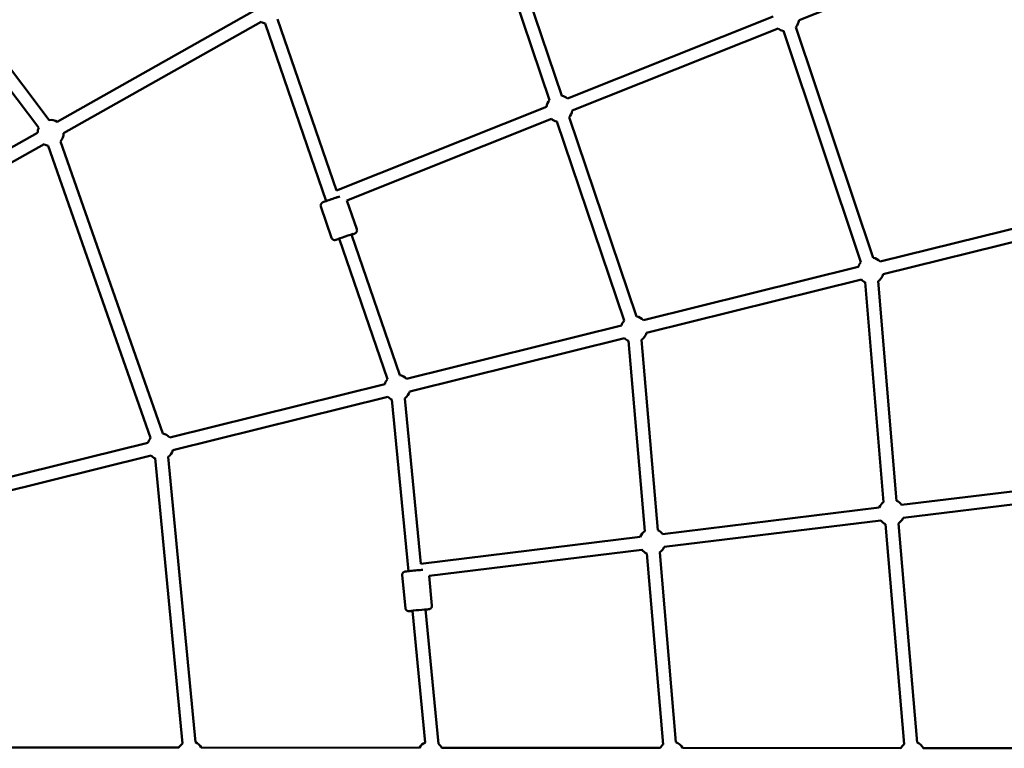
# Model space of a CAD drawing. Units: millimetres. Extents: x -15479 to 46221, y 101441 to 128002.
# Drawn here: x 1930 to 3443, y 114529 to 115649 of the extents above; entities that cross this region are included whole.
import ezdxf

# ---------------------------------------------------------------- set-up
doc = ezdxf.new("R2010")
doc.units = ezdxf.units.MM
doc.layers.add('MD_Visible', color=7, linetype='Continuous', lineweight=50)

# ---------------------------------------------------------------- blocks, each defined once
blk = doc.blocks.new('CustomObjectsInViewport6_0')
at = {"layer": 'MD_Visible'}
for p, q in [((8704.8, 10916.7), (8993.5, 10534.4)), ((8687.3, 10906.6), (8977.6, 10522.3)), ((9659.3, 10871), (9762.9, 10565.1)), ((9678.2, 10877.4), (9781.9, 10571.5)), ((10463.4, 10814.2), (10146.6, 10687.9)), ((9006.2, 10531.8), (9309.6, 10702.8)), ((9344.7, 10689.4), (9435.3, 10425.8)), ((10107, 10693.6), (9790.5, 10567.4)), ((9016, 10514.3), (9319.4, 10685.4)), ((9325.8, 10682.9), (9419.6, 10409.8)), ((10114.4, 10675.1), (9797.7, 10548.8)), ((10141.6, 10677.3), (10260.5, 10322.6)), ((10122.5, 10671.3), (10241.6, 10315.9)), ((9758.1, 10554.5), (9435.3, 10425.8)), ((9765.8, 10536), (9451.5, 10410.8)), ((9793, 10538.7), (9896.7, 10232.4)), ((9774, 10532.3), (9877.8, 10226)), ((8672.6, 10343.7), (8976, 10514.8)), ((8682.4, 10326.3), (8985.8, 10497.3)), ((8992.3, 10494.9), (9149.7, 10045.6)), ((9011.2, 10501.5), (9168.5, 10052.2)), ((9428, 10353.2), (9411.4, 10401.4)), ((9428, 10353.2), (9411.4, 10401.4)), ((9428, 10353.2), (9411.4, 10401.4)), ((9428, 10353.2), (9411.4, 10401.4)), ((9466.7, 10366.5), (9451.5, 10410.8)), ((9466.7, 10366.5), (9451.5, 10410.8)), ((9466.7, 10366.5), (9451.5, 10410.8)), ((9466.7, 10366.5), (9451.5, 10410.8)), ((10271.2, 10316.8), (10601.6, 10398.6)), ((10276, 10297.4), (10606.4, 10379.2)), ((9458.4, 10358.6), (9532.7, 10142.3)), ((9439.5, 10352.1), (9513.7, 10135.8)), ((9907.2, 10226.7), (10237.6, 10308.5)), ((9912, 10207.3), (10242.4, 10289.1)), ((10248, 10285), (10276.6, 9947)), ((10268, 10286.4), (10296.5, 9949)), ((9543.2, 10136.5), (9873.6, 10218.3)), ((9548, 10117.1), (9878.4, 10198.9)), ((9884.3, 10194.7), (9909.4, 9902.3)), ((9904.3, 10196.4), (9929.3, 9904)), ((9179.2, 10046.4), (9509.6, 10128.2)), ((9184, 10027), (9514.4, 10108.8)), ((9520.6, 10104.5), (9546.3, 9840.8)), ((9540.5, 10106.4), (9565.3, 9852.1)), ((8815.2, 9956.3), (9145.6, 10038.1)), ((8820.1, 9936.9), (9150.4, 10018.7)), ((9156.5, 10014.4), (9198.7, 9575.8)), ((9176.4, 10016.3), (9218.6, 9577.7)), ((10641.9, 9983.6), (10304.3, 9942.8)), ((10644.3, 9963.7), (10306.7, 9922.9)), ((10269.9, 9938.6), (9936.8, 9897.9)), ((10272.4, 9918.8), (9939.2, 9878)), ((10279.5, 9912.9), (10308.2, 9574.6)), ((10299.5, 9914.2), (10328.1, 9577.1)), ((9902.4, 9893.7), (9565.3, 9852.1)), ((9904.8, 9873.8), (9577.7, 9833.5)), ((9932.3, 9869.5), (9957.2, 9577.7)), ((9912.3, 9867.8), (9937.4, 9574.3)), ((9541.3, 9783.8), (9536.4, 9834.6)), ((9541.3, 9783.8), (9536.4, 9834.6)), ((9541.3, 9783.8), (9536.4, 9834.6)), ((9541.3, 9783.8), (9536.4, 9834.6)), ((9582.1, 9787.8), (9577.7, 9833.5)), ((9582.1, 9787.8), (9577.7, 9833.5)), ((9582.1, 9787.8), (9577.7, 9833.5)), ((9582.1, 9787.8), (9577.7, 9833.5)), ((9552.2, 9780), (9572, 9577.4)), ((9572.1, 9781.9), (9592.3, 9575.2)), ((9193, 9569.5), (8857.6, 9569.7)), ((9563, 9569.2), (9227.6, 9569.5)), ((9933, 9568.9), (9597.6, 9569.2)), ((10303, 9568.7), (9967.6, 9568.9)), ((10673, 9568.4), (10337.6, 9568.6))]:
    blk.add_line(p, q, dxfattribs=at)
at = {"layer": 'MD_Visible', "extrusion": (0, 0, -1)}
for centre, start, end in [((-10126.8, 10690.8), 188.2533, 222.4012), ((-10126.8, 10690.8), 188.2533, 222.4012), ((-10126.8, 10690.8), 188.2533, 222.4012), ((-10126.8, 10690.8), 188.2533, 222.4012), ((-9329.6, 10702.6), 281.0402, 300.5934), ((-9329.6, 10702.6), 281.0402, 300.5934), ((-9329.6, 10702.6), 281.0402, 300.5934), ((-9329.6, 10702.6), 281.0402, 300.5934), ((-10126.8, 10690.8), 282.41, 308.2618), ((-10126.8, 10690.8), 282.41, 308.2618), ((-10126.8, 10690.8), 282.41, 308.2618), ((-10126.8, 10690.8), 282.41, 308.2618), ((-9778, 10551.9), 101.2538, 128.9075), ((-9778, 10551.9), 101.2538, 128.9075), ((-9778, 10551.9), 101.2538, 128.9075), ((-9778, 10551.9), 101.2538, 128.9075), ((-9778, 10551.9), 7.6242, 41.3173), ((-9778, 10551.9), 7.6242, 41.3173), ((-9778, 10551.9), 7.6242, 41.3173), ((-9778, 10551.9), 7.6242, 41.3173), ((-9778, 10551.9), 281.2856, 307.6201), ((-9778, 10551.9), 281.2856, 307.6201), ((-9778, 10551.9), 281.2856, 307.6201), ((-9778, 10551.9), 281.2856, 307.6201), ((-9778, 10551.9), 188.8954, 221.2856), ((-9778, 10551.9), 188.8954, 221.2856), ((-9778, 10551.9), 188.8954, 221.2856), ((-9778, 10551.9), 188.8954, 221.2856), ((-8996, 10514.5), 0.5934, 22.9312), ((-8996, 10514.5), 0.5934, 22.9312), ((-8996, 10514.5), 0.5934, 22.9312), ((-8996, 10514.5), 0.5934, 22.9312), ((-8996, 10514.5), 82.9305, 120.6085), ((-8996, 10514.5), 82.9305, 120.6085), ((-8996, 10514.5), 82.9305, 120.6085), ((-8996, 10514.5), 82.9305, 120.6085), ((-8996, 10514.5), 180.5782, 220.6963), ((-8996, 10514.5), 180.5782, 220.6963), ((-8996, 10514.5), 180.5782, 220.6963), ((-8996, 10514.5), 180.5782, 220.6963), ((-8996, 10514.5), 280.6963, 300.5934), ((-8996, 10514.5), 280.6963, 300.5934), ((-8996, 10514.5), 280.6963, 300.5934), ((-8996, 10514.5), 280.6963, 300.5934), ((-10256.8, 10302.9), 16.0939, 40.5289), ((-10256.8, 10302.9), 16.0939, 40.5289), ((-10256.8, 10302.9), 16.0939, 40.5289), ((-10256.8, 10302.9), 16.0939, 40.5289), ((-10256.8, 10302.9), 100.5377, 136.0973), ((-10256.8, 10302.9), 100.5377, 136.0973), ((-10256.8, 10302.9), 100.5377, 136.0973), ((-10256.8, 10302.9), 100.5377, 136.0973), ((-10256.8, 10302.9), 196.0904, 236.1078), ((-10256.8, 10302.9), 196.0904, 236.1078), ((-10256.8, 10302.9), 196.0904, 236.1078), ((-10256.8, 10302.9), 196.0904, 236.1078), ((-10256.8, 10302.9), 296.117, 316.0939), ((-10256.8, 10302.9), 296.117, 316.0939), ((-10256.8, 10302.9), 296.117, 316.0939), ((-10256.8, 10302.9), 296.117, 316.0939), ((-9892.8, 10212.8), 16.0939, 41.3173), ((-9892.8, 10212.8), 16.0939, 41.3173), ((-9892.8, 10212.8), 16.0939, 41.3173), ((-9892.8, 10212.8), 16.0939, 41.3173), ((-9892.8, 10212.8), 101.2538, 136.0973), ((-9892.8, 10212.8), 101.2538, 136.0973), ((-9892.8, 10212.8), 101.2538, 136.0973), ((-9892.8, 10212.8), 101.2538, 136.0973), ((-9892.8, 10212.8), 196.0904, 235.1075), ((-9892.8, 10212.8), 196.0904, 235.1075), ((-9892.8, 10212.8), 196.0904, 235.1075), ((-9892.8, 10212.8), 196.0904, 235.1075), ((-9892.8, 10212.8), 295.1075, 316.0939), ((-9892.8, 10212.8), 295.1075, 316.0939), ((-9892.8, 10212.8), 295.1075, 316.0939), ((-9892.8, 10212.8), 295.1075, 316.0939), ((-9528.8, 10122.7), 101.0122, 136.0973), ((-9528.8, 10122.7), 101.0122, 136.0973), ((-9528.8, 10122.7), 101.0122, 136.0973), ((-9528.8, 10122.7), 101.0122, 136.0973), ((-9528.8, 10122.7), 16.0939, 41.0682), ((-9528.8, 10122.7), 16.0939, 41.0682), ((-9528.8, 10122.7), 16.0939, 41.0682), ((-9528.8, 10122.7), 16.0939, 41.0682), ((-9528.8, 10122.7), 196.0904, 234.4229), ((-9528.8, 10122.7), 196.0904, 234.4229), ((-9528.8, 10122.7), 196.0904, 234.4229), ((-9528.8, 10122.7), 196.0904, 234.4229), ((-9528.8, 10122.7), 294.4229, 316.0939), ((-9528.8, 10122.7), 294.4229, 316.0939), ((-9528.8, 10122.7), 294.4229, 316.0939), ((-9528.8, 10122.7), 294.4229, 316.0939), ((-9164.8, 10032.6), 100.6733, 136.0973), ((-9164.8, 10032.6), 100.6733, 136.0973), ((-9164.8, 10032.6), 100.6733, 136.0973), ((-9164.8, 10032.6), 100.6733, 136.0973), ((-9164.8, 10032.6), 16.0939, 40.7194), ((-9164.8, 10032.6), 16.0939, 40.7194), ((-9164.8, 10032.6), 16.0939, 40.7194), ((-9164.8, 10032.6), 16.0939, 40.7194), ((-9164.8, 10032.6), 196.0904, 234.5141), ((-9164.8, 10032.6), 196.0904, 234.5141), ((-9164.8, 10032.6), 196.0904, 234.5141), ((-9164.8, 10032.6), 196.0904, 234.5141), ((-9164.8, 10032.6), 294.5141, 316.0939), ((-9164.8, 10032.6), 294.5141, 316.0939), ((-9164.8, 10032.6), 294.5141, 316.0939), ((-9164.8, 10032.6), 294.5141, 316.0939), ((-10288.3, 9930.8), 23.0315, 54.1985), ((-10288.3, 9930.8), 23.0315, 54.1985), ((-10288.3, 9930.8), 23.0315, 54.1985), ((-10288.3, 9930.8), 23.0315, 54.1985), ((-10288.3, 9930.8), 114.2077, 143.1151), ((-10288.3, 9930.8), 114.2077, 143.1151), ((-10288.3, 9930.8), 114.2077, 143.1151), ((-10288.3, 9930.8), 114.2077, 143.1151), ((-10288.3, 9930.8), 296.117, 323.0315), ((-10288.3, 9930.8), 296.117, 323.0315), ((-10288.3, 9930.8), 296.117, 323.0315), ((-10288.3, 9930.8), 296.117, 323.0315), ((-10288.3, 9930.8), 203.1131, 236.1078), ((-10288.3, 9930.8), 203.1131, 236.1078), ((-10288.3, 9930.8), 203.1131, 236.1078), ((-10288.3, 9930.8), 203.1131, 236.1078), ((-9920.8, 9885.9), 22.9731, 55.1293), ((-9920.8, 9885.9), 22.9731, 55.1293), ((-9920.8, 9885.9), 22.9731, 55.1293), ((-9920.8, 9885.9), 22.9731, 55.1293), ((-9920.8, 9885.9), 115.0856, 143.0326), ((-9920.8, 9885.9), 115.0856, 143.0326), ((-9920.8, 9885.9), 115.0856, 143.0326), ((-9920.8, 9885.9), 115.0856, 143.0326), ((-9920.8, 9885.9), 295.1075, 322.9731), ((-9920.8, 9885.9), 295.1075, 322.9731), ((-9920.8, 9885.9), 295.1075, 322.9731), ((-9920.8, 9885.9), 295.1075, 322.9731), ((-9920.8, 9885.9), 203.0305, 235.1075), ((-9920.8, 9885.9), 203.0305, 235.1075), ((-9920.8, 9885.9), 203.0305, 235.1075), ((-9920.8, 9885.9), 203.0305, 235.1075), ((-9210.3, 9559.5), 30.0427, 54.528), ((-9210.3, 9559.5), 114.5001, 150.0427), ((-9580.3, 9559.2), 30.0427, 65.679), ((-9580.3, 9559.2), 127.1185, 150.0427), ((-9950.3, 9558.9), 30.0427, 50.1465), ((-9950.3, 9558.9), 110.3429, 150.0427), ((-10320.3, 9558.7), 30.0427, 52.8745), ((-10320.3, 9558.7), 112.9259, 150.0427)]:
    blk.add_arc(centre, 20, start, end, dxfattribs=at)
for centre, major_axis, ratio in [((9449, 10355.1), (-11.8, -4.1), 0.023736), ((9449, 10355.1), (-11.8, -4.1), 0.023736), ((9449, 10355.1), (-11.8, -4.1), 0.023736), ((9449, 10355.1), (-11.8, -4.1), 0.023736), ((9562.2, 9780.8), (-12.4, -1.2), 0.01919), ((9562.2, 9780.8), (-12.4, -1.2), 0.01919), ((9562.2, 9780.8), (-12.4, -1.2), 0.01919), ((9562.2, 9780.8), (-12.4, -1.2), 0.01919)]:
    blk.add_ellipse(centre, major_axis=major_axis, ratio=ratio, start_param=5.639684, end_param=10.068279, dxfattribs=at)
at = {"layer": 'MD_Visible'}
for points, knots in [([(9411.4, 10401.4), (9411.2, 10401.9), (9411.1, 10402.5), (9411.1, 10403.5), (9411.2, 10404), (9411.4, 10404.9), (9411.6, 10405.3), (9412, 10406), (9412.3, 10406.3), (9412.7, 10406.7), (9412.9, 10406.9), (9413.2, 10407.2), (9413.3, 10407.2), (9413.6, 10407.4), (9413.7, 10407.5), (9414, 10407.6), (9414.1, 10407.7), (9414.9, 10408), (9415.4, 10408.3), (9417.1, 10408.9), (9418.3, 10409.4), (9420.9, 10410.3), (9422.3, 10410.8), (9425.3, 10411.9), (9426.9, 10412.4), (9430.1, 10413.5), (9431.7, 10414.1), (9434.7, 10415.1), (9436.2, 10415.6), (9438.7, 10416.4), (9439.7, 10416.7), (9440.6, 10417)], [0.016863, 0.016863, 0.016863, 0.016863, 0.024479, 0.024479, 0.032872, 0.032872, 0.043873, 0.043873, 0.060429, 0.060429, 0.084097, 0.084097, 0.111292, 0.111292, 0.149283, 0.149283, 0.229553, 0.229553, 0.543713, 0.543713, 0.900177, 0.900177, 1.227686, 1.227686, 1.551047, 1.551047, 1.873504, 1.873504, 2.196499, 2.196499, 2.47989, 2.47989, 2.47989, 2.47989]), ([(9411.4, 10401.4), (9411.2, 10401.9), (9411.1, 10402.5), (9411.1, 10403.5), (9411.2, 10404), (9411.4, 10404.9), (9411.6, 10405.3), (9412, 10406), (9412.3, 10406.3), (9412.7, 10406.7), (9412.9, 10406.9), (9413.2, 10407.2), (9413.3, 10407.2), (9413.6, 10407.4), (9413.7, 10407.5), (9414, 10407.6), (9414.1, 10407.7), (9414.9, 10408), (9415.4, 10408.3), (9417.1, 10408.9), (9418.3, 10409.4), (9420.9, 10410.3), (9422.3, 10410.8), (9425.3, 10411.9), (9426.9, 10412.4), (9430.1, 10413.5), (9431.7, 10414.1), (9434.7, 10415.1), (9436.2, 10415.6), (9438.7, 10416.4), (9439.7, 10416.7), (9440.6, 10417)], [0.016863, 0.016863, 0.016863, 0.016863, 0.024479, 0.024479, 0.032872, 0.032872, 0.043873, 0.043873, 0.060429, 0.060429, 0.084097, 0.084097, 0.111292, 0.111292, 0.149283, 0.149283, 0.229553, 0.229553, 0.543713, 0.543713, 0.900177, 0.900177, 1.227686, 1.227686, 1.551047, 1.551047, 1.873504, 1.873504, 2.196499, 2.196499, 2.47989, 2.47989, 2.47989, 2.47989]), ([(9411.4, 10401.4), (9411.2, 10401.9), (9411.1, 10402.5), (9411.1, 10403.5), (9411.2, 10404), (9411.4, 10404.9), (9411.6, 10405.3), (9412, 10406), (9412.3, 10406.3), (9412.7, 10406.7), (9412.9, 10406.9), (9413.2, 10407.2), (9413.3, 10407.2), (9413.6, 10407.4), (9413.7, 10407.5), (9414, 10407.6), (9414.1, 10407.7), (9414.9, 10408), (9415.4, 10408.3), (9417.1, 10408.9), (9418.3, 10409.4), (9420.9, 10410.3), (9422.3, 10410.8), (9425.3, 10411.9), (9426.9, 10412.4), (9430.1, 10413.5), (9431.7, 10414.1), (9434.7, 10415.1), (9436.2, 10415.6), (9438.7, 10416.4), (9439.7, 10416.7), (9440.6, 10417)], [0.016863, 0.016863, 0.016863, 0.016863, 0.024479, 0.024479, 0.032872, 0.032872, 0.043873, 0.043873, 0.060429, 0.060429, 0.084097, 0.084097, 0.111292, 0.111292, 0.149283, 0.149283, 0.229553, 0.229553, 0.543713, 0.543713, 0.900177, 0.900177, 1.227686, 1.227686, 1.551047, 1.551047, 1.873504, 1.873504, 2.196499, 2.196499, 2.47989, 2.47989, 2.47989, 2.47989]), ([(9411.4, 10401.4), (9411.2, 10401.9), (9411.1, 10402.5), (9411.1, 10403.5), (9411.2, 10404), (9411.4, 10404.9), (9411.6, 10405.3), (9412, 10406), (9412.3, 10406.3), (9412.7, 10406.7), (9412.9, 10406.9), (9413.2, 10407.2), (9413.3, 10407.2), (9413.6, 10407.4), (9413.7, 10407.5), (9414, 10407.6), (9414.1, 10407.7), (9414.9, 10408), (9415.4, 10408.3), (9417.1, 10408.9), (9418.3, 10409.4), (9420.9, 10410.3), (9422.3, 10410.8), (9425.3, 10411.9), (9426.9, 10412.4), (9430.1, 10413.5), (9431.7, 10414.1), (9434.7, 10415.1), (9436.2, 10415.6), (9438.7, 10416.4), (9439.7, 10416.7), (9440.6, 10417)], [0.016863, 0.016863, 0.016863, 0.016863, 0.024479, 0.024479, 0.032872, 0.032872, 0.043873, 0.043873, 0.060429, 0.060429, 0.084097, 0.084097, 0.111292, 0.111292, 0.149283, 0.149283, 0.229553, 0.229553, 0.543713, 0.543713, 0.900177, 0.900177, 1.227686, 1.227686, 1.551047, 1.551047, 1.873504, 1.873504, 2.196499, 2.196499, 2.47989, 2.47989, 2.47989, 2.47989]), ([(9458.5, 10358.1), (9459.4, 10358.5), (9460.3, 10358.8), (9462, 10359.4), (9462.8, 10359.7), (9463.7, 10360.1), (9463.9, 10360.2), (9464.3, 10360.5), (9464.5, 10360.5), (9464.9, 10360.8), (9465, 10360.9), (9465.6, 10361.4), (9465.8, 10361.6), (9466.3, 10362.4), (9466.5, 10362.7), (9466.8, 10363.5), (9467, 10364.2), (9467, 10365.5), (9466.9, 10366), (9466.7, 10366.5)], [8.5300632, 8.5300632, 8.5300632, 8.5300632, 8.77188, 8.77188, 9.1118903, 9.1118903, 9.2599029, 9.2599029, 9.3165012, 9.3165012, 9.3526721, 9.3526721, 9.3781387, 9.3781387, 9.3871787, 9.3871787, 9.4003575, 9.4003575, 9.4079154, 9.4079154, 9.4079154, 9.4079154]), ([(9458.5, 10358.1), (9459.4, 10358.5), (9460.3, 10358.8), (9462, 10359.4), (9462.8, 10359.7), (9463.7, 10360.1), (9463.9, 10360.2), (9464.3, 10360.5), (9464.5, 10360.5), (9464.9, 10360.8), (9465, 10360.9), (9465.6, 10361.4), (9465.8, 10361.6), (9466.3, 10362.4), (9466.5, 10362.7), (9466.8, 10363.5), (9467, 10364.2), (9467, 10365.5), (9466.9, 10366), (9466.7, 10366.5)], [8.5300632, 8.5300632, 8.5300632, 8.5300632, 8.77188, 8.77188, 9.1118903, 9.1118903, 9.2599029, 9.2599029, 9.3165012, 9.3165012, 9.3526721, 9.3526721, 9.3781387, 9.3781387, 9.3871787, 9.3871787, 9.4003575, 9.4003575, 9.4079154, 9.4079154, 9.4079154, 9.4079154]), ([(9458.5, 10358.1), (9459.4, 10358.5), (9460.3, 10358.8), (9462, 10359.4), (9462.8, 10359.7), (9463.7, 10360.1), (9463.9, 10360.2), (9464.3, 10360.5), (9464.5, 10360.5), (9464.9, 10360.8), (9465, 10360.9), (9465.6, 10361.4), (9465.8, 10361.6), (9466.3, 10362.4), (9466.5, 10362.7), (9466.8, 10363.5), (9467, 10364.2), (9467, 10365.5), (9466.9, 10366), (9466.7, 10366.5)], [8.5300632, 8.5300632, 8.5300632, 8.5300632, 8.77188, 8.77188, 9.1118903, 9.1118903, 9.2599029, 9.2599029, 9.3165012, 9.3165012, 9.3526721, 9.3526721, 9.3781387, 9.3781387, 9.3871787, 9.3871787, 9.4003575, 9.4003575, 9.4079154, 9.4079154, 9.4079154, 9.4079154]), ([(9458.5, 10358.1), (9459.4, 10358.5), (9460.3, 10358.8), (9462, 10359.4), (9462.8, 10359.7), (9463.7, 10360.1), (9463.9, 10360.2), (9464.3, 10360.5), (9464.5, 10360.5), (9464.9, 10360.8), (9465, 10360.9), (9465.6, 10361.4), (9465.8, 10361.6), (9466.3, 10362.4), (9466.5, 10362.7), (9466.8, 10363.5), (9467, 10364.2), (9467, 10365.5), (9466.9, 10366), (9466.7, 10366.5)], [8.5300632, 8.5300632, 8.5300632, 8.5300632, 8.77188, 8.77188, 9.1118903, 9.1118903, 9.2599029, 9.2599029, 9.3165012, 9.3165012, 9.3526721, 9.3526721, 9.3781387, 9.3781387, 9.3871787, 9.3871787, 9.4003575, 9.4003575, 9.4079154, 9.4079154, 9.4079154, 9.4079154]), ([(9428, 10353.2), (9428.1, 10352.7), (9428.4, 10352.2), (9429, 10351.4), (9429.4, 10351.1), (9430.1, 10350.5), (9430.5, 10350.3), (9431.3, 10350), (9431.6, 10349.9), (9432.2, 10349.8), (9432.5, 10349.8), (9432.9, 10349.8), (9433.1, 10349.8), (9433.4, 10349.9), (9433.5, 10349.9), (9433.8, 10349.9), (9434, 10350), (9434.7, 10350.1), (9435.3, 10350.3), (9437.1, 10350.8), (9438.3, 10351.2), (9439.6, 10351.6)], [6.2663228, 6.2663228, 6.2663228, 6.2663228, 6.2739388, 6.2739388, 6.2823322, 6.2823322, 6.2933328, 6.2933328, 6.3098889, 6.3098889, 6.3335573, 6.3335573, 6.3607524, 6.3607524, 6.3987437, 6.3987437, 6.4790137, 6.4790137, 6.7931729, 6.7931729, 7.144175, 7.144175, 7.144175, 7.144175]), ([(9428, 10353.2), (9428.1, 10352.7), (9428.4, 10352.2), (9429, 10351.4), (9429.4, 10351.1), (9430.1, 10350.5), (9430.5, 10350.3), (9431.3, 10350), (9431.6, 10349.9), (9432.2, 10349.8), (9432.5, 10349.8), (9432.9, 10349.8), (9433.1, 10349.8), (9433.4, 10349.9), (9433.5, 10349.9), (9433.8, 10349.9), (9434, 10350), (9434.7, 10350.1), (9435.3, 10350.3), (9437.1, 10350.8), (9438.3, 10351.2), (9439.6, 10351.6)], [6.2663228, 6.2663228, 6.2663228, 6.2663228, 6.2739388, 6.2739388, 6.2823322, 6.2823322, 6.2933328, 6.2933328, 6.3098889, 6.3098889, 6.3335573, 6.3335573, 6.3607524, 6.3607524, 6.3987437, 6.3987437, 6.4790137, 6.4790137, 6.7931729, 6.7931729, 7.144175, 7.144175, 7.144175, 7.144175]), ([(9428, 10353.2), (9428.1, 10352.7), (9428.4, 10352.2), (9429, 10351.4), (9429.4, 10351.1), (9430.1, 10350.5), (9430.5, 10350.3), (9431.3, 10350), (9431.6, 10349.9), (9432.2, 10349.8), (9432.5, 10349.8), (9432.9, 10349.8), (9433.1, 10349.8), (9433.4, 10349.9), (9433.5, 10349.9), (9433.8, 10349.9), (9434, 10350), (9434.7, 10350.1), (9435.3, 10350.3), (9437.1, 10350.8), (9438.3, 10351.2), (9439.6, 10351.6)], [6.2663228, 6.2663228, 6.2663228, 6.2663228, 6.2739388, 6.2739388, 6.2823322, 6.2823322, 6.2933328, 6.2933328, 6.3098889, 6.3098889, 6.3335573, 6.3335573, 6.3607524, 6.3607524, 6.3987437, 6.3987437, 6.4790137, 6.4790137, 6.7931729, 6.7931729, 7.144175, 7.144175, 7.144175, 7.144175]), ([(9428, 10353.2), (9428.1, 10352.7), (9428.4, 10352.2), (9429, 10351.4), (9429.4, 10351.1), (9430.1, 10350.5), (9430.5, 10350.3), (9431.3, 10350), (9431.6, 10349.9), (9432.2, 10349.8), (9432.5, 10349.8), (9432.9, 10349.8), (9433.1, 10349.8), (9433.4, 10349.9), (9433.5, 10349.9), (9433.8, 10349.9), (9434, 10350), (9434.7, 10350.1), (9435.3, 10350.3), (9437.1, 10350.8), (9438.3, 10351.2), (9439.6, 10351.6)], [6.2663228, 6.2663228, 6.2663228, 6.2663228, 6.2739388, 6.2739388, 6.2823322, 6.2823322, 6.2933328, 6.2933328, 6.3098889, 6.3098889, 6.3335573, 6.3335573, 6.3607524, 6.3607524, 6.3987437, 6.3987437, 6.4790137, 6.4790137, 6.7931729, 6.7931729, 7.144175, 7.144175, 7.144175, 7.144175]), ([(9536.4, 9834.6), (9536.3, 9835.1), (9536.4, 9835.6), (9536.6, 9836.6), (9536.8, 9837.1), (9537.2, 9837.9), (9537.5, 9838.2), (9538, 9838.8), (9538.3, 9839), (9538.9, 9839.4), (9539.1, 9839.5), (9539.5, 9839.7), (9539.6, 9839.8), (9539.9, 9839.8), (9540, 9839.9), (9540.3, 9840), (9540.4, 9840), (9540.9, 9840.1), (9541.3, 9840.1), (9542, 9840.3), (9542.2, 9840.3), (9542.7, 9840.4), (9543, 9840.4), (9543.6, 9840.5), (9543.9, 9840.5), (9544.6, 9840.6), (9545, 9840.6), (9546.5, 9840.8), (9548, 9841), (9551, 9841.3), (9552.6, 9841.5), (9555.9, 9841.8), (9557.6, 9842), (9560.9, 9842.3), (9562.5, 9842.4), (9565.4, 9842.7), (9566.7, 9842.8), (9568, 9842.9), (9568.2, 9842.9), (9568.3, 9842.9)], [6.255875, 6.255875, 6.255875, 6.255875, 6.262027, 6.262027, 6.268807, 6.268807, 6.277709, 6.277709, 6.29131, 6.29131, 6.311984, 6.311984, 6.335473, 6.335473, 6.36577, 6.36577, 6.421814, 6.421814, 6.647056, 6.647056, 6.745881, 6.745881, 6.846728, 6.846728, 6.947844, 6.947844, 7.047284, 7.047284, 7.375609, 7.375609, 7.698847, 7.698847, 8.02091, 8.02091, 8.343084, 8.343084, 8.66684, 8.66684, 8.708763, 8.708763, 8.708763, 8.708763]), ([(9536.4, 9834.6), (9536.3, 9835.1), (9536.4, 9835.6), (9536.6, 9836.6), (9536.8, 9837.1), (9537.2, 9837.9), (9537.5, 9838.2), (9538, 9838.8), (9538.3, 9839), (9538.9, 9839.4), (9539.1, 9839.5), (9539.5, 9839.7), (9539.6, 9839.8), (9539.9, 9839.8), (9540, 9839.9), (9540.3, 9840), (9540.4, 9840), (9540.9, 9840.1), (9541.3, 9840.1), (9542, 9840.3), (9542.2, 9840.3), (9542.7, 9840.4), (9543, 9840.4), (9543.6, 9840.5), (9543.9, 9840.5), (9544.6, 9840.6), (9545, 9840.6), (9546.5, 9840.8), (9548, 9841), (9551, 9841.3), (9552.6, 9841.5), (9555.9, 9841.8), (9557.6, 9842), (9560.9, 9842.3), (9562.5, 9842.4), (9565.4, 9842.7), (9566.7, 9842.8), (9568, 9842.9), (9568.2, 9842.9), (9568.3, 9842.9)], [6.255875, 6.255875, 6.255875, 6.255875, 6.262027, 6.262027, 6.268807, 6.268807, 6.277709, 6.277709, 6.29131, 6.29131, 6.311984, 6.311984, 6.335473, 6.335473, 6.36577, 6.36577, 6.421814, 6.421814, 6.647056, 6.647056, 6.745881, 6.745881, 6.846728, 6.846728, 6.947844, 6.947844, 7.047284, 7.047284, 7.375609, 7.375609, 7.698847, 7.698847, 8.02091, 8.02091, 8.343084, 8.343084, 8.66684, 8.66684, 8.708763, 8.708763, 8.708763, 8.708763]), ([(9536.4, 9834.6), (9536.3, 9835.1), (9536.4, 9835.6), (9536.6, 9836.6), (9536.8, 9837.1), (9537.2, 9837.9), (9537.5, 9838.2), (9538, 9838.8), (9538.3, 9839), (9538.9, 9839.4), (9539.1, 9839.5), (9539.5, 9839.7), (9539.6, 9839.8), (9539.9, 9839.8), (9540, 9839.9), (9540.3, 9840), (9540.4, 9840), (9540.9, 9840.1), (9541.3, 9840.1), (9542, 9840.3), (9542.2, 9840.3), (9542.7, 9840.4), (9543, 9840.4), (9543.6, 9840.5), (9543.9, 9840.5), (9544.6, 9840.6), (9545, 9840.6), (9546.5, 9840.8), (9548, 9841), (9551, 9841.3), (9552.6, 9841.5), (9555.9, 9841.8), (9557.6, 9842), (9560.9, 9842.3), (9562.5, 9842.4), (9565.4, 9842.7), (9566.7, 9842.8), (9568, 9842.9), (9568.2, 9842.9), (9568.3, 9842.9)], [6.255875, 6.255875, 6.255875, 6.255875, 6.262027, 6.262027, 6.268807, 6.268807, 6.277709, 6.277709, 6.29131, 6.29131, 6.311984, 6.311984, 6.335473, 6.335473, 6.36577, 6.36577, 6.421814, 6.421814, 6.647056, 6.647056, 6.745881, 6.745881, 6.846728, 6.846728, 6.947844, 6.947844, 7.047284, 7.047284, 7.375609, 7.375609, 7.698847, 7.698847, 8.02091, 8.02091, 8.343084, 8.343084, 8.66684, 8.66684, 8.708763, 8.708763, 8.708763, 8.708763]), ([(9536.4, 9834.6), (9536.3, 9835.1), (9536.4, 9835.6), (9536.6, 9836.6), (9536.8, 9837.1), (9537.2, 9837.9), (9537.5, 9838.2), (9538, 9838.8), (9538.3, 9839), (9538.9, 9839.4), (9539.1, 9839.5), (9539.5, 9839.7), (9539.6, 9839.8), (9539.9, 9839.8), (9540, 9839.9), (9540.3, 9840), (9540.4, 9840), (9540.9, 9840.1), (9541.3, 9840.1), (9542, 9840.3), (9542.2, 9840.3), (9542.7, 9840.4), (9543, 9840.4), (9543.6, 9840.5), (9543.9, 9840.5), (9544.6, 9840.6), (9545, 9840.6), (9546.5, 9840.8), (9548, 9841), (9551, 9841.3), (9552.6, 9841.5), (9555.9, 9841.8), (9557.6, 9842), (9560.9, 9842.3), (9562.5, 9842.4), (9565.4, 9842.7), (9566.7, 9842.8), (9568, 9842.9), (9568.2, 9842.9), (9568.3, 9842.9)], [6.255875, 6.255875, 6.255875, 6.255875, 6.262027, 6.262027, 6.268807, 6.268807, 6.277709, 6.277709, 6.29131, 6.29131, 6.311984, 6.311984, 6.335473, 6.335473, 6.36577, 6.36577, 6.421814, 6.421814, 6.647056, 6.647056, 6.745881, 6.745881, 6.846728, 6.846728, 6.947844, 6.947844, 7.047284, 7.047284, 7.375609, 7.375609, 7.698847, 7.698847, 8.02091, 8.02091, 8.343084, 8.343084, 8.66684, 8.66684, 8.708763, 8.708763, 8.708763, 8.708763]), ([(9541.3, 9783.8), (9541.4, 9783.3), (9541.5, 9782.8), (9541.9, 9781.8), (9542.2, 9781.4), (9542.8, 9780.7), (9543.1, 9780.4), (9543.8, 9779.9), (9544.1, 9779.8), (9544.7, 9779.5), (9545, 9779.5), (9545.4, 9779.4), (9545.5, 9779.3), (9545.8, 9779.3), (9545.9, 9779.3), (9546.2, 9779.3), (9546.3, 9779.3), (9546.9, 9779.3), (9547.2, 9779.3), (9547.9, 9779.3), (9548.2, 9779.3), (9548.7, 9779.4), (9549, 9779.4), (9549.6, 9779.4), (9549.9, 9779.4), (9550.6, 9779.5), (9550.9, 9779.5), (9551.6, 9779.6), (9551.9, 9779.6), (9552.3, 9779.6)], [0.0273105, 0.0273105, 0.0273105, 0.0273105, 0.0334622, 0.0334622, 0.0402425, 0.0402425, 0.0491449, 0.0491449, 0.0627454, 0.0627454, 0.0834195, 0.0834195, 0.1069086, 0.1069086, 0.137206, 0.137206, 0.1932492, 0.1932492, 0.4184916, 0.4184916, 0.5173163, 0.5173163, 0.6181632, 0.6181632, 0.71928, 0.71928, 0.8187193, 0.8187193, 0.9036011, 0.9036011, 0.9036011, 0.9036011]), ([(9541.3, 9783.8), (9541.4, 9783.3), (9541.5, 9782.8), (9541.9, 9781.8), (9542.2, 9781.4), (9542.8, 9780.7), (9543.1, 9780.4), (9543.8, 9779.9), (9544.1, 9779.8), (9544.7, 9779.5), (9545, 9779.5), (9545.4, 9779.4), (9545.5, 9779.3), (9545.8, 9779.3), (9545.9, 9779.3), (9546.2, 9779.3), (9546.3, 9779.3), (9546.9, 9779.3), (9547.2, 9779.3), (9547.9, 9779.3), (9548.2, 9779.3), (9548.7, 9779.4), (9549, 9779.4), (9549.6, 9779.4), (9549.9, 9779.4), (9550.6, 9779.5), (9550.9, 9779.5), (9551.6, 9779.6), (9551.9, 9779.6), (9552.3, 9779.6)], [0.0273105, 0.0273105, 0.0273105, 0.0273105, 0.0334622, 0.0334622, 0.0402425, 0.0402425, 0.0491449, 0.0491449, 0.0627454, 0.0627454, 0.0834195, 0.0834195, 0.1069086, 0.1069086, 0.137206, 0.137206, 0.1932492, 0.1932492, 0.4184916, 0.4184916, 0.5173163, 0.5173163, 0.6181632, 0.6181632, 0.71928, 0.71928, 0.8187193, 0.8187193, 0.9036011, 0.9036011, 0.9036011, 0.9036011]), ([(9541.3, 9783.8), (9541.4, 9783.3), (9541.5, 9782.8), (9541.9, 9781.8), (9542.2, 9781.4), (9542.8, 9780.7), (9543.1, 9780.4), (9543.8, 9779.9), (9544.1, 9779.8), (9544.7, 9779.5), (9545, 9779.5), (9545.4, 9779.4), (9545.5, 9779.3), (9545.8, 9779.3), (9545.9, 9779.3), (9546.2, 9779.3), (9546.3, 9779.3), (9546.9, 9779.3), (9547.2, 9779.3), (9547.9, 9779.3), (9548.2, 9779.3), (9548.7, 9779.4), (9549, 9779.4), (9549.6, 9779.4), (9549.9, 9779.4), (9550.6, 9779.5), (9550.9, 9779.5), (9551.6, 9779.6), (9551.9, 9779.6), (9552.3, 9779.6)], [0.0273105, 0.0273105, 0.0273105, 0.0273105, 0.0334622, 0.0334622, 0.0402425, 0.0402425, 0.0491449, 0.0491449, 0.0627454, 0.0627454, 0.0834195, 0.0834195, 0.1069086, 0.1069086, 0.137206, 0.137206, 0.1932492, 0.1932492, 0.4184916, 0.4184916, 0.5173163, 0.5173163, 0.6181632, 0.6181632, 0.71928, 0.71928, 0.8187193, 0.8187193, 0.9036011, 0.9036011, 0.9036011, 0.9036011]), ([(9541.3, 9783.8), (9541.4, 9783.3), (9541.5, 9782.8), (9541.9, 9781.8), (9542.2, 9781.4), (9542.8, 9780.7), (9543.1, 9780.4), (9543.8, 9779.9), (9544.1, 9779.8), (9544.7, 9779.5), (9545, 9779.5), (9545.4, 9779.4), (9545.5, 9779.3), (9545.8, 9779.3), (9545.9, 9779.3), (9546.2, 9779.3), (9546.3, 9779.3), (9546.9, 9779.3), (9547.2, 9779.3), (9547.9, 9779.3), (9548.2, 9779.3), (9548.7, 9779.4), (9549, 9779.4), (9549.6, 9779.4), (9549.9, 9779.4), (9550.6, 9779.5), (9550.9, 9779.5), (9551.6, 9779.6), (9551.9, 9779.6), (9552.3, 9779.6)], [0.0273105, 0.0273105, 0.0273105, 0.0273105, 0.0334622, 0.0334622, 0.0402425, 0.0402425, 0.0491449, 0.0491449, 0.0627454, 0.0627454, 0.0834195, 0.0834195, 0.1069086, 0.1069086, 0.137206, 0.137206, 0.1932492, 0.1932492, 0.4184916, 0.4184916, 0.5173163, 0.5173163, 0.6181632, 0.6181632, 0.71928, 0.71928, 0.8187193, 0.8187193, 0.9036011, 0.9036011, 0.9036011, 0.9036011]), ([(9572.2, 9781.6), (9572.8, 9781.6), (9573.3, 9781.7), (9575, 9781.9), (9575.9, 9782), (9577.1, 9782.2), (9577.4, 9782.2), (9578, 9782.3), (9578.1, 9782.4), (9578.6, 9782.5), (9578.6, 9782.5), (9578.9, 9782.6), (9579.1, 9782.7), (9579.7, 9783), (9580, 9783.1), (9580.7, 9783.8), (9580.9, 9784), (9581.3, 9784.5), (9581.5, 9784.7), (9581.9, 9785.5), (9582.1, 9786.2), (9582.2, 9787.2), (9582.2, 9787.5), (9582.1, 9787.8)], [2.2926125, 2.2926125, 2.2926125, 2.2926125, 2.4382756, 2.4382756, 2.7688249, 2.7688249, 2.9657721, 2.9657721, 3.0673376, 3.0673376, 3.0906022, 3.0906022, 3.1202741, 3.1202741, 3.143079, 3.143079, 3.1510927, 3.1510927, 3.1567269, 3.1567269, 3.1653217, 3.1653217, 3.1689031, 3.1689031, 3.1689031, 3.1689031]), ([(9572.2, 9781.6), (9572.8, 9781.6), (9573.3, 9781.7), (9575, 9781.9), (9575.9, 9782), (9577.1, 9782.2), (9577.4, 9782.2), (9578, 9782.3), (9578.1, 9782.4), (9578.6, 9782.5), (9578.6, 9782.5), (9578.9, 9782.6), (9579.1, 9782.7), (9579.7, 9783), (9580, 9783.1), (9580.7, 9783.8), (9580.9, 9784), (9581.3, 9784.5), (9581.5, 9784.7), (9581.9, 9785.5), (9582.1, 9786.2), (9582.2, 9787.2), (9582.2, 9787.5), (9582.1, 9787.8)], [2.2926125, 2.2926125, 2.2926125, 2.2926125, 2.4382756, 2.4382756, 2.7688249, 2.7688249, 2.9657721, 2.9657721, 3.0673376, 3.0673376, 3.0906022, 3.0906022, 3.1202741, 3.1202741, 3.143079, 3.143079, 3.1510927, 3.1510927, 3.1567269, 3.1567269, 3.1653217, 3.1653217, 3.1689031, 3.1689031, 3.1689031, 3.1689031]), ([(9572.2, 9781.6), (9572.8, 9781.6), (9573.3, 9781.7), (9575, 9781.9), (9575.9, 9782), (9577.1, 9782.2), (9577.4, 9782.2), (9578, 9782.3), (9578.1, 9782.4), (9578.6, 9782.5), (9578.6, 9782.5), (9578.9, 9782.6), (9579.1, 9782.7), (9579.7, 9783), (9580, 9783.1), (9580.7, 9783.8), (9580.9, 9784), (9581.3, 9784.5), (9581.5, 9784.7), (9581.9, 9785.5), (9582.1, 9786.2), (9582.2, 9787.2), (9582.2, 9787.5), (9582.1, 9787.8)], [2.2926125, 2.2926125, 2.2926125, 2.2926125, 2.4382756, 2.4382756, 2.7688249, 2.7688249, 2.9657721, 2.9657721, 3.0673376, 3.0673376, 3.0906022, 3.0906022, 3.1202741, 3.1202741, 3.143079, 3.143079, 3.1510927, 3.1510927, 3.1567269, 3.1567269, 3.1653217, 3.1653217, 3.1689031, 3.1689031, 3.1689031, 3.1689031]), ([(9572.2, 9781.6), (9572.8, 9781.6), (9573.3, 9781.7), (9575, 9781.9), (9575.9, 9782), (9577.1, 9782.2), (9577.4, 9782.2), (9578, 9782.3), (9578.1, 9782.4), (9578.6, 9782.5), (9578.6, 9782.5), (9578.9, 9782.6), (9579.1, 9782.7), (9579.7, 9783), (9580, 9783.1), (9580.7, 9783.8), (9580.9, 9784), (9581.3, 9784.5), (9581.5, 9784.7), (9581.9, 9785.5), (9582.1, 9786.2), (9582.2, 9787.2), (9582.2, 9787.5), (9582.1, 9787.8)], [2.2926125, 2.2926125, 2.2926125, 2.2926125, 2.4382756, 2.4382756, 2.7688249, 2.7688249, 2.9657721, 2.9657721, 3.0673376, 3.0673376, 3.0906022, 3.0906022, 3.1202741, 3.1202741, 3.143079, 3.143079, 3.1510927, 3.1510927, 3.1567269, 3.1567269, 3.1653217, 3.1653217, 3.1689031, 3.1689031, 3.1689031, 3.1689031])]:
    blk.add_open_spline(points, degree=3, knots=knots, dxfattribs=at)

msp = doc.modelspace()

# ---------------------------------------------------------------- block references
at = {"layer": 'MD_Visible'}
msp.add_blockref('CustomObjectsInViewport6_0', (-7018.7, 104960.3), dxfattribs=at)

doc.saveas('drawing.dxf')
